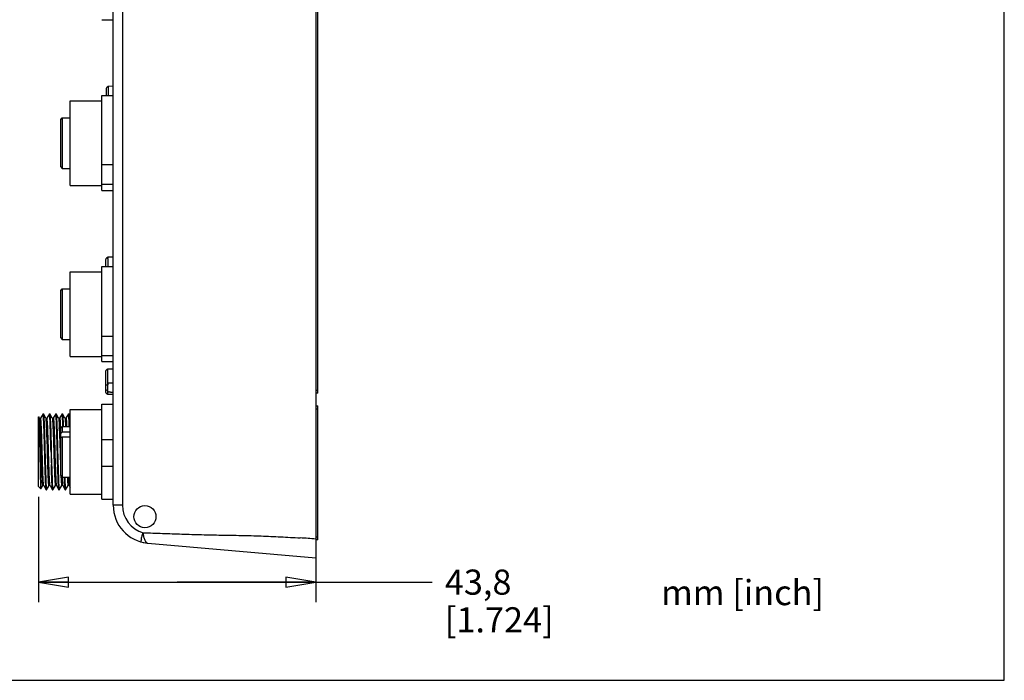
# Model space of a CAD drawing. Units: inches. Extents: x 0 to 11.7, y 0 to 8.3.
# Drawn here: x 5.6 to 11.7, y 0 to 4.1 of the extents above; entities that cross this region are included whole.
import ezdxf

# ---------------------------------------------------------------- set-up
doc = ezdxf.new("R2010")
doc.units = ezdxf.units.IN
doc.header["$LTSCALE"] = 0.64311
doc.header["$MEASUREMENT"] = 0
doc.layers.get('0').update_dxf_attribs({"linetype": 'CONTINUOUS'})
doc.styles.get("Standard").update_dxf_attribs({"font": 'txt', "width": 0.8})
doc.dimstyles.new('DIMSTYLE_1', dxfattribs={"dimtxt": 0.15625, "dimasz": 0.1875, "dimexe": 0.18, "dimexo": 0.0625, "dimgap": 0.09, "dimtad": 0, "dimtih": 1, "dimtoh": 1, "dimdec": 4, "dimzin": 4, "dimdsep": 46, "dimtxsty": 'STANDARD', "dimblk": 'CLOSED', "dimblk1": 'CLOSED', "dimblk2": 'CLOSED', "dimcen": 0.09, "dimadec": 0, "dimazin": 0, "dimtfac": 1, "dimtdec": 4, "dimtofl": 0, "dimtmove": 0, "dimatfit": 3, "dimldrblk": 'CLOSED', "dimfxl": 1, "dimtolj": 1, "dimtzin": 4, "dimarcsym": 0})

# ---------------------------------------------------------------- blocks, each defined once
blk = doc.blocks.new('_CLOSED')
at = {"color": 0, "linetype": 'BYBLOCK'}
for p, q in [((0, 0), (-1, 0.167)), ((-1, 0.167), (-1, -0.167)), ((-1, -0.167), (0, 0)), ((-1, 0), (0, 0))]:
    blk.add_line(p, q, dxfattribs=at)
blk = doc.blocks.new('*D2')
at = {"color": 2, "linetype": 'CONTINUOUS'}
for p, q in [((5.689, 1.1419), (5.689, 0.4855)), ((7.4134, 0.8162), (7.4134, 0.4855)), ((5.689, 0.6105), (6.5512, 0.6105)), ((7.4134, 0.6105), (6.5512, 0.6105)), ((6.5512, 0.6105), (8.1369, 0.6105))]:
    blk.add_line(p, q, dxfattribs=at)
at = {"color": 2, "linetype": 'CONTINUOUS', "xscale": 0.1875, "yscale": 0.1875, "zscale": 0.1875, "rotation": 180}
blk.add_blockref('_CLOSED', (5.689, 0.6105), dxfattribs=at)
at = {"color": 2, "linetype": 'CONTINUOUS', "xscale": 0.1875, "yscale": 0.1875, "zscale": 0.1875}
blk.add_blockref('_CLOSED', (7.4134, 0.6105), dxfattribs=at)
at = {"color": 2, "linetype": 'CONTINUOUS', "insert": (8.215, 0.6886), "char_height": 0.15625, "width": 0.875, "attachment_point": 1, "line_spacing_factor": 0.9}
blk.add_mtext('43,8\\P[1.724]', dxfattribs=at)

msp = doc.modelspace()

# ---------------------------------------------------------------- linework, layer by layer
at = {"color": 7, "linetype": 'CONTINUOUS'}
for p, q in [((11.69291, 0), (11.69291, 8.26772)), ((7.42525, 1.78523), (7.42525, 6.01751)), ((6.08273, 4.10806), (6.15359, 4.10806)), ((6.10933, 3.67799), (6.10933, 3.63562)), ((6.15359, 3.69407), (6.12482, 3.69306)), ((6.08273, 3.63562), (6.15359, 3.63562)), ((6.08273, 3.04508), (6.08273, 3.63561)), ((5.88587, 3.60412), (6.08273, 3.60412)), ((5.88587, 3.07658), (5.88587, 3.60411)), ((5.82682, 3.48798), (5.83666, 3.49782)), ((5.83666, 3.49782), (5.83666, 3.18286)), ((5.83666, 3.49782), (5.88587, 3.49782)), ((5.82682, 3.19271), (5.82682, 3.48796)), ((5.82682, 3.19271), (5.83666, 3.18286)), ((5.83666, 3.18286), (5.88587, 3.18286)), ((6.15359, 3.2047), (6.08273, 3.2047)), ((5.88587, 3.07656), (6.08273, 3.07656)), ((6.08273, 3.08497), (6.15359, 3.08497)), ((6.08273, 3.04507), (6.15359, 3.04507)), ((6.08273, 2.57263), (6.15359, 2.57263)), ((6.08273, 1.98208), (6.08273, 2.57262)), ((6.10619, 2.61548), (6.10618, 2.57263)), ((6.10619, 2.61548), (6.10619, 2.60459)), ((6.15359, 2.63167), (6.12168, 2.63055)), ((5.88587, 2.54113), (6.08273, 2.54113)), ((5.88587, 2.01359), (5.88587, 2.54112)), ((5.82682, 2.42499), (5.83666, 2.43483)), ((5.82682, 2.12973), (5.82682, 2.42497)), ((5.83666, 2.43483), (5.88587, 2.43483)), ((5.83666, 2.43483), (5.83666, 2.11987)), ((5.82682, 2.12971), (5.83666, 2.11987)), ((5.83666, 2.11987), (5.88587, 2.11987)), ((6.15359, 2.13775), (6.08273, 2.13775)), ((5.88587, 2.01357), (6.08273, 2.01357)), ((6.08273, 2.01976), (6.15359, 2.01976)), ((6.08273, 1.98208), (6.15359, 1.98208)), ((6.10495, 1.9195), (6.10497, 1.79461)), ((6.10495, 1.9195), (6.10495, 1.91309)), ((6.15359, 1.93574), (6.12045, 1.93458)), ((6.10495, 1.84398), (6.10495, 1.84396)), ((6.15238, 1.84829), (6.12486, 1.8483)), ((6.15238, 1.79212), (6.15238, 1.84829)), ((6.12025, 1.80219), (6.12027, 1.83515)), ((6.12051, 1.80132), (6.12039, 1.80221)), ((6.12052, 1.80049), (6.12051, 1.80132)), ((6.12053, 1.79899), (6.12052, 1.80049)), ((6.12074, 1.77972), (6.15359, 1.77857)), ((6.12487, 1.79298), (6.12832, 1.79288)), ((6.15359, 1.81645), (6.15238, 1.81648)), ((7.41343, 1.80491), (7.42525, 1.80491)), ((7.42525, 1.78523), (7.41343, 1.78523)), ((6.08273, 1.71625), (6.15359, 1.71625)), ((6.08273, 1.12572), (6.08273, 1.71623)), ((5.71723, 1.65694), (5.70189, 1.63041)), ((5.71752, 1.65719), (5.71722, 1.65694)), ((5.71752, 1.65719), (5.71948, 1.65719)), ((5.71948, 1.65719), (5.71977, 1.65695)), ((5.73512, 1.63038), (5.71976, 1.65695)), ((5.71977, 1.65694), (5.72029, 1.65521)), ((5.75661, 1.65695), (5.74127, 1.63041)), ((5.75689, 1.65719), (5.7566, 1.65695)), ((5.75689, 1.65719), (5.75885, 1.65719)), ((5.75717, 1.65695), (5.75689, 1.65719)), ((5.75729, 1.65669), (5.75717, 1.65695)), ((5.75885, 1.65719), (5.75913, 1.65695)), ((5.77446, 1.63043), (5.75913, 1.65695)), ((5.75913, 1.65695), (5.75966, 1.65521)), ((5.79596, 1.65694), (5.78063, 1.63042)), ((5.79626, 1.65719), (5.79597, 1.65694)), ((5.79626, 1.65719), (5.79822, 1.65719)), ((5.79654, 1.65695), (5.79626, 1.65719)), ((5.79667, 1.65669), (5.79654, 1.65695)), ((5.79822, 1.65719), (5.7985, 1.65695)), ((5.81383, 1.63042), (5.7985, 1.65695)), ((5.7985, 1.65695), (5.79903, 1.65521)), ((5.83533, 1.65694), (5.82, 1.63042)), ((5.83563, 1.65719), (5.83534, 1.65694)), ((5.83563, 1.65719), (5.83759, 1.65719)), ((5.83591, 1.65695), (5.83563, 1.65719)), ((5.83604, 1.65669), (5.83591, 1.65695)), ((5.83759, 1.65719), (5.83787, 1.65695)), ((5.8532, 1.63042), (5.83787, 1.65695)), ((5.83787, 1.65695), (5.8384, 1.65521)), ((5.8747, 1.65694), (5.85937, 1.63042)), ((5.875, 1.65719), (5.87471, 1.65694)), ((5.875, 1.65719), (5.87696, 1.65719)), ((5.87528, 1.65695), (5.875, 1.65719)), ((5.87541, 1.65669), (5.87528, 1.65695)), ((5.87696, 1.65719), (5.87724, 1.65695)), ((5.88587, 1.64201), (5.87724, 1.65695)), ((5.87724, 1.65695), (5.87777, 1.65521)), ((5.88587, 1.68475), (6.08273, 1.68475)), ((5.88587, 1.15721), (5.88587, 1.68473)), ((7.41343, 1.70649), (7.42525, 1.70649)), ((7.42525, 1.6868), (7.41343, 1.6868)), ((7.42525, 0.87342), (7.42525, 1.70649)), ((5.68902, 1.63751), (5.69058, 1.63906)), ((5.68902, 1.20444), (5.68902, 1.63749)), ((5.69058, 1.63906), (5.69078, 1.63899)), ((5.69571, 1.63044), (5.69077, 1.63899)), ((5.69078, 1.63899), (5.69102, 1.63817)), ((5.69189, 1.62846), (5.69285, 1.60635)), ((5.69575, 1.63038), (5.69571, 1.63046)), ((5.69592, 1.62997), (5.69571, 1.63044)), ((5.70189, 1.63042), (5.70189, 1.63041)), ((5.77466, 1.63013), (5.77447, 1.63042)), ((5.77447, 1.63042), (5.77516, 1.62791)), ((5.78032, 1.62961), (5.78063, 1.63042)), ((5.78063, 1.63042), (5.78065, 1.63045)), ((5.81403, 1.63013), (5.81384, 1.63042)), ((5.81978, 1.62991), (5.82, 1.63042)), ((5.82, 1.63042), (5.82002, 1.63045)), ((5.8534, 1.63013), (5.85321, 1.63041)), ((5.85923, 1.63011), (5.85937, 1.63042)), ((5.85937, 1.63042), (5.85939, 1.63045)), ((5.74768, 1.53912), (5.74754, 1.54299)), ((5.76407, 1.51837), (5.76343, 1.53992)), ((5.76538, 1.53998), (5.76602, 1.51842)), ((5.81915, 1.55133), (5.81952, 1.5414)), ((5.81952, 1.5414), (5.81978, 1.53417)), ((5.81978, 1.53417), (5.82024, 1.52083)), ((5.82472, 1.58136), (5.82485, 1.57839)), ((5.82596, 1.55165), (5.82636, 1.54083)), ((5.82682, 1.56861), (5.83666, 1.57845)), ((5.82682, 1.27334), (5.82682, 1.56859)), ((5.83666, 1.57845), (5.88587, 1.57845)), ((5.83666, 1.57845), (5.83666, 1.54274)), ((5.88587, 1.54274), (5.83666, 1.54274)), ((5.74219, 1.49962), (5.74151, 1.52037)), ((5.74405, 1.43943), (5.74219, 1.49962)), ((5.74902, 1.4997), (5.74833, 1.52065)), ((5.74917, 1.49502), (5.74902, 1.4997)), ((5.7508, 1.44203), (5.74917, 1.49502)), ((5.76458, 1.50053), (5.76407, 1.51837)), ((5.76497, 1.48642), (5.76458, 1.50053)), ((5.76517, 1.47917), (5.76497, 1.48642)), ((5.76527, 1.47548), (5.76517, 1.47917)), ((5.76622, 1.44019), (5.76527, 1.47548)), ((5.76602, 1.51842), (5.76654, 1.50059)), ((5.76654, 1.50059), (5.76693, 1.48648)), ((5.76693, 1.48648), (5.76713, 1.47923)), ((5.76713, 1.47923), (5.76723, 1.47546)), ((5.76723, 1.47546), (5.76818, 1.44024)), ((5.7822, 1.48), (5.7864, 1.34199)), ((5.82024, 1.52083), (5.82039, 1.51639)), ((5.82039, 1.51639), (5.82046, 1.51448)), ((5.82046, 1.51448), (5.82059, 1.51046)), ((5.82059, 1.51046), (5.82117, 1.49272)), ((5.82117, 1.49272), (5.82132, 1.48789)), ((5.82132, 1.48789), (5.82233, 1.45519)), ((5.83317, 1.51224), (5.83666, 1.51423)), ((5.83666, 1.51423), (5.88587, 1.51423)), ((5.83666, 1.51423), (5.83666, 1.26349)), ((6.15359, 1.4961), (6.08273, 1.4961)), ((5.69665, 1.43046), (5.69949, 1.27948)), ((5.72935, 1.41992), (5.72938, 1.41888)), ((5.74409, 1.43822), (5.74405, 1.43943)), ((5.74462, 1.42035), (5.74409, 1.43822)), ((5.74523, 1.39995), (5.74462, 1.42035)), ((5.75087, 1.43966), (5.7508, 1.44203)), ((5.75144, 1.42055), (5.75087, 1.43966)), ((5.75205, 1.40017), (5.75144, 1.42055)), ((5.76679, 1.41888), (5.76622, 1.44019)), ((5.76818, 1.44024), (5.76875, 1.41888)), ((5.76875, 1.41888), (5.77084, 1.34132)), ((5.79088, 1.4184), (5.79322, 1.34218)), ((5.82233, 1.45519), (5.82249, 1.44988)), ((5.82249, 1.44988), (5.82282, 1.43897)), ((5.82282, 1.43897), (5.82325, 1.42434)), ((5.82325, 1.42434), (5.82341, 1.41908)), ((5.82341, 1.41908), (5.82423, 1.39189)), ((5.82423, 1.39189), (5.82438, 1.38673)), ((5.82438, 1.38673), (5.82447, 1.38376)), ((5.82447, 1.38376), (5.82541, 1.35343)), ((5.82541, 1.35343), (5.82615, 1.33037)), ((5.76943, 1.32209), (5.76889, 1.34126)), ((5.76988, 1.30711), (5.76943, 1.32209)), ((5.77003, 1.3021), (5.76988, 1.30711)), ((5.77084, 1.34132), (5.77139, 1.32222)), ((5.77139, 1.32222), (5.77178, 1.30934)), ((5.77178, 1.30934), (5.772, 1.30206)), ((5.7864, 1.34199), (5.78664, 1.33469)), ((5.82615, 1.33037), (5.8264, 1.32297)), ((6.08273, 1.3308), (6.15359, 1.3308)), ((5.77464, 1.22891), (5.7748, 1.22538)), ((5.7748, 1.22538), (5.77632, 1.19937)), ((5.82682, 1.27334), (5.83666, 1.26349)), ((5.82829, 1.27235), (5.82836, 1.27064)), ((5.8355, 1.26332), (5.83556, 1.26213)), ((5.83666, 1.26349), (5.88587, 1.26349)), ((5.85158, 1.22539), (5.85004, 1.26342)), ((5.68902, 1.20444), (5.70306, 1.19041)), ((5.70306, 1.19041), (5.70324, 1.19048)), ((5.70324, 1.19048), (5.7154, 1.2115)), ((5.72157, 1.21153), (5.72141, 1.21189)), ((5.72158, 1.21152), (5.73691, 1.185)), ((5.73692, 1.185), (5.7365, 1.18623)), ((5.7372, 1.18475), (5.73692, 1.185)), ((5.7372, 1.18475), (5.73916, 1.18475)), ((5.73916, 1.18475), (5.73945, 1.185)), ((5.73945, 1.185), (5.75477, 1.2115)), ((5.76095, 1.21153), (5.7606, 1.21245)), ((5.76095, 1.21154), (5.77628, 1.18501)), ((5.77628, 1.18501), (5.77607, 1.1855)), ((5.77657, 1.18475), (5.77628, 1.18501)), ((5.77657, 1.18475), (5.77853, 1.18475)), ((5.77802, 1.18554), (5.77817, 1.18514)), ((5.77817, 1.18514), (5.77853, 1.18476)), ((5.77853, 1.18475), (5.77882, 1.185)), ((5.77881, 1.185), (5.79415, 1.21152)), ((5.80005, 1.21218), (5.80032, 1.21152)), ((5.80032, 1.21152), (5.80034, 1.21149)), ((5.80032, 1.21152), (5.81565, 1.18501)), ((5.81565, 1.18501), (5.81524, 1.18623)), ((5.81594, 1.18475), (5.81565, 1.18501)), ((5.81594, 1.18475), (5.8179, 1.18475)), ((5.81739, 1.18554), (5.81754, 1.18514)), ((5.81754, 1.18514), (5.8179, 1.18476)), ((5.8179, 1.18475), (5.81819, 1.185)), ((5.81818, 1.185), (5.83352, 1.21152)), ((5.83952, 1.2119), (5.83969, 1.21153)), ((5.83969, 1.21153), (5.83971, 1.21149)), ((5.83969, 1.21153), (5.85502, 1.18501)), ((5.85502, 1.18501), (5.85461, 1.18623)), ((5.85531, 1.18475), (5.85502, 1.18501)), ((5.85531, 1.18475), (5.85727, 1.18475)), ((5.85676, 1.18554), (5.85691, 1.18514)), ((5.85691, 1.18514), (5.85727, 1.18476)), ((5.85727, 1.18475), (5.85756, 1.185)), ((5.85755, 1.185), (5.87289, 1.21152)), ((5.87891, 1.21185), (5.87906, 1.21153)), ((5.87906, 1.21153), (5.87908, 1.2115)), ((5.87906, 1.21153), (5.88587, 1.19974)), ((5.88587, 1.15719), (6.08273, 1.15719)), ((6.08273, 1.1257), (6.15359, 1.1257)), ((7.41343, 0.89311), (7.42525, 0.89311)), ((7.42525, 0.87342), (7.41343, 0.87342)), ((0, 0), (11.69291, 0))]:
    msp.add_line(p, q, dxfattribs=at)
at = {"color": 6, "linetype": 'CONTINUOUS'}
for p, q in [((7.41343, 7.80885), (7.41343, 0.7616)), ((6.15359, 1.08828), (6.15359, 5.97025)), ((6.21059, 5.96376), (6.21059, 1.08828)), ((6.21059, 1.08828), (6.15359, 1.08828)), ((6.19564, 0.95375), (6.19582, 0.95395)), ((6.32501, 0.86112), (6.32512, 0.86109)), ((6.36721, 0.85314), (6.36884, 0.85299)), ((6.36803, 0.85307), (6.36921, 0.85296)), ((6.36921, 0.85296), (7.41343, 0.7616))]:
    msp.add_line(p, q, dxfattribs=at)
at = {"color": 7, "linetype": 'CONTINUOUS'}
for points in [[(6.12485, 3.69306), (6.1236, 3.69308), (6.12166, 3.69261), (6.1197, 3.69173), (6.11777, 3.69052), (6.1159, 3.68906), (6.11415, 3.6874), (6.11252, 3.6855), (6.11104, 3.6833), (6.10989, 3.68083), (6.10933, 3.67799)], [(6.12171, 2.63055), (6.12046, 2.63058), (6.11852, 2.6301), (6.11656, 2.62922), (6.11463, 2.62801), (6.11276, 2.62655), (6.11101, 2.62489), (6.10938, 2.62299), (6.1079, 2.62079), (6.10675, 2.61832), (6.10619, 2.61548)], [(6.12048, 1.93458), (6.11922, 1.9346), (6.11728, 1.93412), (6.11532, 1.93324), (6.11339, 1.93204), (6.11153, 1.93058), (6.10978, 1.92891), (6.10814, 1.92701), (6.10666, 1.92482), (6.10551, 1.92235), (6.10495, 1.9195)], [(6.10497, 1.79461), (6.1052, 1.79264), (6.1058, 1.79082), (6.10667, 1.78916), (6.10772, 1.78766), (6.10886, 1.78634), (6.11006, 1.78518), (6.1113, 1.78412), (6.11257, 1.78314), (6.11387, 1.78223), (6.11518, 1.78141)], [(6.11518, 1.78141), (6.1165, 1.78072), (6.11784, 1.78015), (6.11917, 1.77976), (6.12045, 1.77967), (6.12076, 1.77972)], [(5.70189, 1.63041), (5.7012, 1.62962), (5.69778, 1.62889), (5.69575, 1.63038)], [(5.74126, 1.63041), (5.74047, 1.62954), (5.73702, 1.62893), (5.73512, 1.63038)], [(5.78065, 1.63045), (5.78038, 1.63006), (5.77806, 1.62877), (5.77514, 1.62963), (5.77466, 1.63013)], [(5.82002, 1.63045), (5.81975, 1.63006), (5.81743, 1.62877), (5.81451, 1.62963), (5.81403, 1.63013)], [(5.85939, 1.63045), (5.85912, 1.63006), (5.85681, 1.62877), (5.85388, 1.62963), (5.8534, 1.63013)], [(5.71539, 1.21149), (5.71547, 1.21162), (5.71733, 1.21301), (5.72074, 1.21244), (5.72157, 1.21153)], [(5.75477, 1.2115), (5.75493, 1.21176), (5.75672, 1.21302), (5.75978, 1.21267), (5.76095, 1.21153)], [(5.79415, 1.21153), (5.79483, 1.21231), (5.79775, 1.21317), (5.80007, 1.21189), (5.80034, 1.21149)], [(5.83352, 1.21153), (5.8342, 1.21231), (5.83712, 1.21317), (5.83944, 1.21189), (5.83971, 1.21149)], [(5.87289, 1.21153), (5.87357, 1.21232), (5.87649, 1.21317), (5.87881, 1.21189), (5.87908, 1.2115)]]:
    msp.add_lwpolyline(points, dxfattribs=at)
at = {"color": 6, "linetype": 'CONTINUOUS'}
msp.add_lwpolyline([(6.32512, 0.86109), (6.33936, 0.8575), (6.35427, 0.85474), (6.36721, 0.85314)], dxfattribs=at)
msp.add_circle((6.35044, 1.01751), 0.0689, dxfattribs=at)
at = {"color": 7, "linetype": 'CONTINUOUS'}
for centre, radius, start, end in [((6.04194, -1.08283), 2.877, 88.119713, 88.279494), ((6.2545, 5.27296), 3.48235, 268.055483, 268.319497), ((3.31626, 1.52481), 2.37799, 1.748593, 1.964855), ((5.32314, 1.60073), 0.55565, 3.828974, 4.16621), ((-2.98371, 1.22468), 8.73022, 1.940959, 2.060879), ((-2.87725, 1.22797), 8.63055, 1.943383, 2.066053), ((1.58042, 1.39063), 4.24177, 2.171086, 2.415159), ((2.83353, 1.44325), 2.99438, 2.418851, 2.586595), ((1.61768, 1.39186), 4.21131, 2.174589, 2.419366), ((44.5598, 2.42709), 38.80611, 181.488749, 181.603395), ((15.77099, 1.66123), 9.98969, 181.873169, 182.060087), ((16.58853, 1.68911), 10.80089, 181.840698, 182.052108), ((13.77902, 1.45722), 8.08148, 181.260225, 181.528746), ((8.82271, 1.39891), 2.99709, 182.45288, 182.622523)]:
    msp.add_arc(centre, radius, start, end, dxfattribs=at)
at = {"color": 6, "linetype": 'CONTINUOUS'}
for centre, radius, start, end in [((6.38981, 1.08828), 0.23622, 180, 264.509804), ((6.38786, 1.08836), 0.17728, 180.024654, 254.042319), ((6.77967, -7.59094), 8.4933, 85.720664, 86.383596)]:
    msp.add_arc(centre, radius, start, end, dxfattribs=at)
at = {"color": 7, "linetype": 'CONTINUOUS'}
for points, knots in [([(6.12453, 3.63555), (6.12457, 3.63889), (6.1248, 3.64563), (6.12476, 3.65571), (6.12473, 3.66407), (6.12488, 3.67055), (6.12487, 3.67509), (6.12453, 3.67924), (6.12409, 3.68291), (6.12395, 3.68606), (6.12426, 3.68861), (6.12472, 3.69049), (6.12498, 3.69186), (6.1251, 3.6926), (6.12496, 3.69304), (6.12486, 3.69306)], [0, 0, 0, 0, 0.173932, 0.3503913, 0.5246663, 0.6084907, 0.687679, 0.7604806, 0.8251363, 0.8797091, 0.9239515, 0.9580405, 0.9813339, 0.9945332, 1, 1, 1, 1]), ([(6.12138, 2.57256), (6.12142, 2.57592), (6.12165, 2.58269), (6.12163, 2.59284), (6.12157, 2.60125), (6.12173, 2.60779), (6.12173, 2.61237), (6.1214, 2.61657), (6.12096, 2.62027), (6.12081, 2.62346), (6.12111, 2.62605), (6.12157, 2.62795), (6.12184, 2.62934), (6.12195, 2.63008), (6.12182, 2.63053), (6.12171, 2.63055)], [0, 0, 0, 0, 0.1733664, 0.3493963, 0.5234551, 0.6072965, 0.6865908, 0.7595511, 0.82442, 0.8792221, 0.9236379, 0.9578706, 0.9812754, 0.9945292, 1, 1, 1, 1]), ([(6.12036, 1.8373), (6.12024, 1.84174), (6.12058, 1.84853), (6.12064, 1.85772), (6.12035, 1.86494), (6.12009, 1.87237), (6.12018, 1.87998), (6.12041, 1.88772), (6.12041, 1.89553), (6.12031, 1.90328), (6.12049, 1.91076), (6.12053, 1.91767), (6.11976, 1.9236), (6.11952, 1.92827), (6.12025, 1.93176), (6.12065, 1.93333), (6.12069, 1.93454), (6.12048, 1.93458)], [0, 0, 0, 0, 0.136773, 0.2088434, 0.2830964, 0.3594038, 0.4376179, 0.5173463, 0.5979397, 0.6781388, 0.7560794, 0.8282103, 0.8906585, 0.9394761, 0.9739153, 0.9934185, 1, 1, 1, 1]), ([(6.10495, 1.84396), (6.10495, 1.84348), (6.10535, 1.84241), (6.1071, 1.8402), (6.11063, 1.83773), (6.11535, 1.83567), (6.11882, 1.83502), (6.12036, 1.83516)], [0, 0, 0, 0, 0.0763737, 0.1750319, 0.4504162, 0.7522915, 1, 1, 1, 1]), ([(6.12035, 1.83629), (6.12046, 1.83645), (6.12064, 1.8368), (6.12048, 1.83718), (6.12036, 1.8373)], [0, 0, 0, 0, 0.5177559, 1, 1, 1, 1]), ([(6.12036, 1.83516), (6.12047, 1.83533), (6.12064, 1.83573), (6.12047, 1.83614), (6.12035, 1.83629)], [0, 0, 0, 0, 0.5151639, 1, 1, 1, 1]), ([(6.12044, 1.83676), (6.12067, 1.83776), (6.12111, 1.83976), (6.12167, 1.84227), (6.12225, 1.84428), (6.12283, 1.84576), (6.12344, 1.84731), (6.12435, 1.84806), (6.12486, 1.8483)], [0, 0, 0, 0, 0.2410176, 0.4862446, 0.6108358, 0.7367391, 0.8651421, 1, 1, 1, 1]), ([(6.10496, 1.81432), (6.10496, 1.81288), (6.10655, 1.80967), (6.11036, 1.80593), (6.11451, 1.80332), (6.11797, 1.80228), (6.11957, 1.80212), (6.12025, 1.80219)], [0, 0, 0, 0, 0.2074265, 0.4819057, 0.771515, 0.9008548, 1, 1, 1, 1]), ([(6.12074, 1.77972), (6.12067, 1.77972), (6.1205, 1.77988), (6.12017, 1.78038), (6.11984, 1.78151), (6.11992, 1.7833), (6.12034, 1.78558), (6.12075, 1.78834), (6.12083, 1.79288), (6.12059, 1.79647), (6.12053, 1.79899)], [0, 0, 0, 0, 0.0109074, 0.0307289, 0.0939025, 0.1852452, 0.3048797, 0.4487945, 0.6135481, 1, 1, 1, 1]), ([(6.12188, 1.79646), (6.12186, 1.79668), (6.12163, 1.79709), (6.12141, 1.79773), (6.12119, 1.7984), (6.12091, 1.7988), (6.12077, 1.799)], [0, 0, 0, 0, 0.239719, 0.4844548, 0.7312127, 1, 1, 1, 1]), ([(6.12487, 1.79298), (6.12459, 1.79303), (6.12409, 1.79316), (6.12338, 1.79372), (6.12257, 1.79478), (6.12216, 1.7958), (6.12188, 1.79646)], [0, 0, 0, 0, 0.1765694, 0.3154768, 0.5549438, 1, 1, 1, 1]), ([(5.71805, 1.65634), (5.71799, 1.65656), (5.71789, 1.65687), (5.71763, 1.65719), (5.71752, 1.65719)], [0, 0, 0, 0, 0.6691447, 1, 1, 1, 1]), ([(5.71962, 1.64399), (5.71941, 1.64666), (5.7191, 1.65022), (5.71852, 1.65433), (5.71823, 1.65578), (5.71805, 1.65634)], [0, 0, 0, 0, 0.6442763, 0.8584298, 1, 1, 1, 1]), ([(5.72029, 1.65521), (5.72054, 1.65398), (5.72096, 1.65088), (5.72179, 1.64224), (5.72273, 1.62702), (5.72382, 1.60386), (5.7249, 1.57475), (5.72601, 1.54063), (5.72754, 1.48846), (5.7286, 1.44778), (5.72935, 1.41992)], [0, 0, 0, 0, 0.0159518, 0.0398172, 0.1105914, 0.2101065, 0.3351619, 0.4817087, 0.6449298, 1, 1, 1, 1]), ([(5.75922, 1.6411), (5.75907, 1.64307), (5.75879, 1.64657), (5.75834, 1.65116), (5.75787, 1.65438), (5.75753, 1.6561), (5.75729, 1.65669)], [0, 0, 0, 0, 0.3767493, 0.6697846, 0.8777269, 1, 1, 1, 1]), ([(5.75966, 1.65521), (5.76, 1.65356), (5.76051, 1.64922), (5.7612, 1.64127), (5.76188, 1.63044), (5.7629, 1.61073), (5.7641, 1.58027), (5.76494, 1.55435), (5.76538, 1.53998)], [0, 0, 0, 0, 0.0438195, 0.1132878, 0.2076603, 0.3256845, 0.6264239, 1, 1, 1, 1]), ([(5.79858, 1.6411), (5.79844, 1.64307), (5.79816, 1.64657), (5.79771, 1.65115), (5.79724, 1.65438), (5.79691, 1.6561), (5.79667, 1.65669)], [0, 0, 0, 0, 0.3766147, 0.669596, 0.877576, 1, 1, 1, 1]), ([(5.79903, 1.65521), (5.79928, 1.65398), (5.7997, 1.65086), (5.80054, 1.64218), (5.80147, 1.62689), (5.80256, 1.60361), (5.80366, 1.57435), (5.80477, 1.54007), (5.8063, 1.48768), (5.80738, 1.44685), (5.80811, 1.41888)], [0, 0, 0, 0, 0.0159431, 0.0398121, 0.1106262, 0.2102128, 0.3353491, 0.4819579, 0.6451921, 1, 1, 1, 1]), ([(5.83795, 1.6411), (5.83781, 1.64307), (5.83753, 1.64657), (5.83708, 1.65115), (5.83661, 1.65438), (5.83628, 1.6561), (5.83604, 1.65669)], [0, 0, 0, 0, 0.3766458, 0.669638, 0.8776078, 1, 1, 1, 1]), ([(5.8384, 1.65521), (5.83864, 1.65401), (5.83905, 1.651), (5.83987, 1.64262), (5.84079, 1.62791), (5.84185, 1.60551), (5.8425, 1.58848), (5.84284, 1.579)], [0, 0, 0, 0, 0.0479693, 0.1193803, 0.3305272, 0.6271149, 1, 1, 1, 1]), ([(5.87732, 1.6411), (5.87718, 1.64307), (5.8769, 1.64656), (5.87645, 1.65115), (5.87599, 1.65438), (5.87565, 1.65609), (5.87541, 1.65669)], [0, 0, 0, 0, 0.3765399, 0.669487, 0.8774839, 1, 1, 1, 1]), ([(5.87777, 1.65521), (5.8782, 1.65308), (5.87881, 1.6473), (5.87926, 1.64154), (5.87951, 1.63793)], [0, 0, 0, 0, 0.3752801, 1, 1, 1, 1]), ([(5.69102, 1.63817), (5.69125, 1.637), (5.69154, 1.63375), (5.69177, 1.63051), (5.69189, 1.62846)], [0, 0, 0, 0, 0.3671356, 1, 1, 1, 1]), ([(5.69314, 1.59738), (5.69389, 1.57299), (5.69508, 1.51735), (5.6961, 1.46171), (5.69665, 1.43046)], [0, 0, 0, 0, 0.4384568, 1, 1, 1, 1]), ([(5.69712, 1.62281), (5.69695, 1.62432), (5.69664, 1.62672), (5.69622, 1.62912), (5.69592, 1.62997)], [0, 0, 0, 0, 0.6271343, 1, 1, 1, 1]), ([(5.69873, 1.60154), (5.69861, 1.60371), (5.69816, 1.61081), (5.69765, 1.61791), (5.69712, 1.62281)], [0, 0, 0, 0, 0.3057537, 1, 1, 1, 1]), ([(5.71493, 1.21128), (5.71482, 1.21136), (5.71462, 1.21173), (5.71424, 1.21288), (5.71383, 1.21521), (5.71334, 1.21896), (5.71285, 1.22405), (5.71236, 1.23041), (5.71186, 1.23802), (5.71136, 1.24682), (5.71066, 1.26077), (5.7098, 1.28069), (5.70881, 1.30722), (5.70781, 1.3367), (5.70681, 1.36838), (5.70581, 1.40143), (5.70449, 1.44573), (5.70292, 1.49808), (5.70101, 1.55357), (5.69958, 1.58714), (5.69873, 1.60154)], [0, 0, 0, 0, 0.0011314, 0.0030465, 0.009387, 0.0191142, 0.0322041, 0.0485741, 0.0681171, 0.0907217, 0.1162408, 0.1753213, 0.243836, 0.3199885, 0.4017994, 0.4871492, 0.5738119, 0.7420797, 0.8892083, 1, 1, 1, 1]), ([(5.70373, 1.62465), (5.7036, 1.62569), (5.7034, 1.62712), (5.70307, 1.62881), (5.70285, 1.62969), (5.70262, 1.63027), (5.70243, 1.63067), (5.70206, 1.63072), (5.70195, 1.63052), (5.70189, 1.63042)], [0, 0, 0, 0, 0.4627125, 0.634243, 0.7659874, 0.8586059, 0.9147679, 0.9487059, 1, 1, 1, 1]), ([(5.72141, 1.21189), (5.72113, 1.21262), (5.72075, 1.21468), (5.72021, 1.21854), (5.71969, 1.22399), (5.71915, 1.23095), (5.71861, 1.23939), (5.71783, 1.2534), (5.71689, 1.27403), (5.71582, 1.30203), (5.71473, 1.33373), (5.71365, 1.36813), (5.7122, 1.41628), (5.71046, 1.47496), (5.70866, 1.53082), (5.70714, 1.57001), (5.70608, 1.59305), (5.70502, 1.61075), (5.70422, 1.62069), (5.70373, 1.62465)], [0, 0, 0, 0, 0.0056542, 0.0151242, 0.0283631, 0.0452981, 0.0658344, 0.0897942, 0.1471607, 0.215694, 0.293238, 0.3773947, 0.4655721, 0.6429568, 0.8035654, 0.8712786, 0.9276482, 0.9710262, 1, 1, 1, 1]), ([(5.72741, 1.41888), (5.72677, 1.443), (5.72557, 1.48901), (5.72371, 1.55254), (5.72212, 1.59854), (5.72073, 1.62758), (5.72001, 1.63908), (5.71962, 1.64399)], [0, 0, 0, 0, 0.3214112, 0.6128513, 0.8465111, 0.9343814, 1, 1, 1, 1]), ([(5.73599, 1.6267), (5.73587, 1.62751), (5.73563, 1.62877), (5.73532, 1.63004), (5.73508, 1.63045)], [0, 0, 0, 0, 0.6366259, 1, 1, 1, 1]), ([(5.74087, 1.53863), (5.74049, 1.54909), (5.73976, 1.56813), (5.73861, 1.59356), (5.73744, 1.61246), (5.73659, 1.62278), (5.73599, 1.6267)], [0, 0, 0, 0, 0.3558924, 0.6479854, 0.8653765, 1, 1, 1, 1]), ([(5.74266, 1.62766), (5.74256, 1.62821), (5.74235, 1.62916), (5.74211, 1.63009), (5.74166, 1.63086), (5.74134, 1.63055), (5.74127, 1.63042)], [0, 0, 0, 0, 0.4547431, 0.7436355, 0.8810617, 1, 1, 1, 1]), ([(5.74754, 1.54299), (5.74716, 1.55324), (5.74644, 1.57179), (5.74527, 1.59642), (5.74426, 1.61293), (5.74337, 1.6226), (5.74291, 1.62619), (5.74266, 1.62766)], [0, 0, 0, 0, 0.362489, 0.6567367, 0.8719787, 0.9472866, 1, 1, 1, 1]), ([(5.76343, 1.53992), (5.76281, 1.56013), (5.76189, 1.58805), (5.76041, 1.62178), (5.75964, 1.63529), (5.75922, 1.6411)], [0, 0, 0, 0, 0.5989997, 0.8276139, 1, 1, 1, 1]), ([(5.77516, 1.62791), (5.77558, 1.62567), (5.77621, 1.61982), (5.77705, 1.60916), (5.77789, 1.5948), (5.77875, 1.57702), (5.77961, 1.55618), (5.78081, 1.5235), (5.78164, 1.4978), (5.7822, 1.48)], [0, 0, 0, 0, 0.0461938, 0.1189332, 0.2166951, 0.3375615, 0.4793579, 0.6391378, 1, 1, 1, 1]), ([(5.78065, 1.63045), (5.78072, 1.63057), (5.78102, 1.63085), (5.78145, 1.63018), (5.78168, 1.62934), (5.78187, 1.62851), (5.78196, 1.62802)], [0, 0, 0, 0, 0.1233336, 0.2624651, 0.5494255, 1, 1, 1, 1]), ([(5.78196, 1.62802), (5.78253, 1.62499), (5.7833, 1.61678), (5.78437, 1.60152), (5.78542, 1.58055), (5.7865, 1.55456), (5.78759, 1.52434), (5.78909, 1.47848), (5.79015, 1.4428), (5.79088, 1.4184)], [0, 0, 0, 0, 0.0439928, 0.1177329, 0.2187583, 0.3440981, 0.4896752, 0.6509741, 1, 1, 1, 1]), ([(5.80615, 1.41888), (5.80553, 1.44234), (5.80434, 1.48719), (5.80256, 1.54945), (5.80078, 1.60006), (5.79945, 1.62929), (5.79858, 1.6411)], [0, 0, 0, 0, 0.3166181, 0.6053789, 0.8402615, 1, 1, 1, 1]), ([(5.81384, 1.63042), (5.81403, 1.63008), (5.81431, 1.62909), (5.8145, 1.6281), (5.81461, 1.62747)], [0, 0, 0, 0, 0.3751995, 1, 1, 1, 1]), ([(5.81461, 1.62747), (5.81506, 1.62485), (5.81575, 1.61801), (5.81666, 1.60557), (5.81757, 1.58884), (5.81814, 1.5763), (5.81843, 1.56938)], [0, 0, 0, 0, 0.1372584, 0.3534502, 0.6431233, 1, 1, 1, 1]), ([(5.82002, 1.63045), (5.8201, 1.63057), (5.82045, 1.63086), (5.82086, 1.63003), (5.82113, 1.62906), (5.82133, 1.62807), (5.82143, 1.62749)], [0, 0, 0, 0, 0.1107249, 0.2520619, 0.5444091, 1, 1, 1, 1]), ([(5.82143, 1.62749), (5.8218, 1.62532), (5.8224, 1.6198), (5.82318, 1.60986), (5.82397, 1.59666), (5.82446, 1.5868), (5.82472, 1.58136)], [0, 0, 0, 0, 0.1426527, 0.3597351, 0.647177, 1, 1, 1, 1]), ([(5.84088, 1.57891), (5.84045, 1.59104), (5.83964, 1.61177), (5.83858, 1.6325), (5.83795, 1.6411)], [0, 0, 0, 0, 0.584658, 1, 1, 1, 1]), ([(5.85321, 1.63041), (5.85342, 1.63004), (5.85372, 1.62891), (5.85393, 1.62779), (5.85405, 1.62708)], [0, 0, 0, 0, 0.3697877, 1, 1, 1, 1]), ([(5.85405, 1.62708), (5.85442, 1.62475), (5.85503, 1.61889), (5.85583, 1.60838), (5.85664, 1.59453), (5.85714, 1.5842), (5.8574, 1.57852)], [0, 0, 0, 0, 0.1449108, 0.3628732, 0.6495546, 1, 1, 1, 1]), ([(5.85939, 1.63045), (5.85944, 1.63053), (5.85953, 1.63068), (5.8598, 1.63072), (5.86, 1.63048), (5.86028, 1.62991), (5.86059, 1.62867), (5.86079, 1.62758), (5.86089, 1.62691)], [0, 0, 0, 0, 0.0632696, 0.1055541, 0.1613166, 0.2503743, 0.5446075, 1, 1, 1, 1]), ([(5.86089, 1.62691), (5.86126, 1.62458), (5.86187, 1.61871), (5.86266, 1.60823), (5.86346, 1.59445), (5.86396, 1.5842), (5.86422, 1.57856)], [0, 0, 0, 0, 0.1462736, 0.3646499, 0.6508437, 1, 1, 1, 1]), ([(5.88026, 1.57872), (5.87986, 1.59006), (5.8791, 1.60977), (5.87811, 1.62947), (5.87755, 1.63783)], [0, 0, 0, 0, 0.5751738, 1, 1, 1, 1]), ([(5.87951, 1.63793), (5.88007, 1.62956), (5.88105, 1.60983), (5.88181, 1.59009), (5.88222, 1.57873)], [0, 0, 0, 0, 0.424573, 1, 1, 1, 1]), ([(5.83666, 1.54274), (5.83581, 1.54212), (5.83232, 1.53941), (5.82909, 1.53636), (5.82682, 1.53388)], [0, 0, 0, 0, 0.2385071, 1, 1, 1, 1]), ([(5.82682, 1.50997), (5.82734, 1.51007), (5.82953, 1.51061), (5.83163, 1.51147), (5.83317, 1.51224)], [0, 0, 0, 0, 0.2361867, 1, 1, 1, 1]), ([(5.7365, 1.18623), (5.73624, 1.18734), (5.73582, 1.19021), (5.73528, 1.19545), (5.73473, 1.20254), (5.73393, 1.21551), (5.73297, 1.23578), (5.73186, 1.2645), (5.73076, 1.29833), (5.72965, 1.33619), (5.72853, 1.37683), (5.72779, 1.4047), (5.72741, 1.41888)], [0, 0, 0, 0, 0.0146098, 0.0372894, 0.0679016, 0.1062222, 0.2046484, 0.3293901, 0.4763827, 0.6407664, 0.8173061, 1, 1, 1, 1]), ([(5.72938, 1.41888), (5.73002, 1.39498), (5.73121, 1.34951), (5.73305, 1.28683), (5.73463, 1.24162), (5.73601, 1.21321), (5.73672, 1.20201), (5.73712, 1.19724)], [0, 0, 0, 0, 0.3234082, 0.6152849, 0.848153, 0.9352853, 1, 1, 1, 1]), ([(5.81221, 1.22539), (5.81162, 1.23785), (5.81054, 1.26583), (5.80849, 1.33033), (5.80713, 1.38237), (5.80615, 1.41888)], [0, 0, 0, 0, 0.193267, 0.4339924, 1, 1, 1, 1]), ([(5.80811, 1.41888), (5.80873, 1.39548), (5.80992, 1.35088), (5.8117, 1.28916), (5.81348, 1.23938), (5.81481, 1.21081), (5.81569, 1.19937)], [0, 0, 0, 0, 0.3196473, 0.6094474, 0.8432875, 1, 1, 1, 1]), ([(5.7538, 1.21231), (5.75356, 1.21316), (5.75317, 1.21539), (5.75265, 1.21949), (5.75214, 1.22505), (5.75137, 1.23528), (5.75047, 1.25135), (5.74943, 1.27423), (5.74838, 1.30139), (5.74733, 1.33204), (5.74628, 1.36529), (5.74558, 1.38821), (5.74523, 1.39995)], [0, 0, 0, 0, 0.0140952, 0.0360895, 0.0658805, 0.1033031, 0.1998387, 0.3229279, 0.4689815, 0.6337761, 0.8125278, 1, 1, 1, 1]), ([(5.75876, 1.22795), (5.75803, 1.23745), (5.75683, 1.26037), (5.75524, 1.29965), (5.75365, 1.34755), (5.7526, 1.38204), (5.75205, 1.40017)], [0, 0, 0, 0, 0.1658333, 0.3993743, 0.6842028, 1, 1, 1, 1]), ([(5.77607, 1.1855), (5.77591, 1.18601), (5.77563, 1.18733), (5.77507, 1.19109), (5.77444, 1.19787), (5.77371, 1.20839), (5.77298, 1.22199), (5.77224, 1.23848), (5.7712, 1.2655), (5.7705, 1.28701), (5.77003, 1.3021)], [0, 0, 0, 0, 0.0137338, 0.0345989, 0.0975872, 0.188335, 0.3055061, 0.4474856, 0.6121806, 1, 1, 1, 1]), ([(5.772, 1.30206), (5.77221, 1.29512), (5.77298, 1.27073), (5.77384, 1.24634), (5.77464, 1.22891)], [0, 0, 0, 0, 0.2846465, 1, 1, 1, 1]), ([(5.78776, 1.30212), (5.78832, 1.28663), (5.78936, 1.26075), (5.7907, 1.23487), (5.79159, 1.2245)], [0, 0, 0, 0, 0.5982686, 1, 1, 1, 1]), ([(5.79457, 1.30235), (5.79513, 1.28681), (5.79618, 1.26086), (5.79752, 1.2349), (5.7984, 1.2245)], [0, 0, 0, 0, 0.5983583, 1, 1, 1, 1]), ([(5.70041, 1.24162), (5.70052, 1.23782), (5.70072, 1.23067), (5.70105, 1.22061), (5.70138, 1.21194), (5.7017, 1.2047), (5.70202, 1.19895), (5.7023, 1.1951), (5.70254, 1.1928), (5.70269, 1.19164), (5.70285, 1.1909), (5.70296, 1.1905), (5.70306, 1.19041)], [0, 0, 0, 0, 0.2220301, 0.4184054, 0.5878617, 0.7292661, 0.8417691, 0.9245793, 0.9546798, 0.9772314, 0.9922688, 1, 1, 1, 1]), ([(5.7606, 1.21245), (5.7604, 1.21318), (5.76006, 1.21504), (5.75938, 1.2202), (5.75901, 1.22464), (5.75876, 1.22795)], [0, 0, 0, 0, 0.1451703, 0.3610627, 1, 1, 1, 1]), ([(5.79159, 1.2245), (5.79169, 1.22334), (5.79188, 1.22118), (5.79219, 1.21822), (5.79251, 1.21577), (5.7928, 1.21387), (5.79315, 1.21247), (5.79335, 1.21167), (5.79382, 1.2111), (5.79408, 1.2114), (5.79415, 1.21152)], [0, 0, 0, 0, 0.2499403, 0.4630347, 0.6388277, 0.7769325, 0.8771373, 0.9398516, 0.9696107, 1, 1, 1, 1]), ([(5.7984, 1.2245), (5.79863, 1.22186), (5.79896, 1.21833), (5.79957, 1.21423), (5.79987, 1.21276), (5.80005, 1.21218)], [0, 0, 0, 0, 0.6394206, 0.8549405, 1, 1, 1, 1]), ([(5.81524, 1.18623), (5.81486, 1.18784), (5.81433, 1.19223), (5.8136, 1.20044), (5.81289, 1.21187), (5.81244, 1.22054), (5.81221, 1.22539)], [0, 0, 0, 0, 0.1260769, 0.3367455, 0.6295029, 1, 1, 1, 1]), ([(5.82875, 1.26178), (5.8291, 1.25417), (5.82976, 1.24111), (5.83062, 1.22807), (5.83112, 1.22264)], [0, 0, 0, 0, 0.5826645, 1, 1, 1, 1]), ([(5.83556, 1.26213), (5.8359, 1.25464), (5.83654, 1.24173), (5.83739, 1.22883), (5.83787, 1.22342)], [0, 0, 0, 0, 0.5794797, 1, 1, 1, 1]), ([(5.85461, 1.18623), (5.85423, 1.18784), (5.8537, 1.19223), (5.85297, 1.20044), (5.85226, 1.21187), (5.85181, 1.22054), (5.85158, 1.22539)], [0, 0, 0, 0, 0.1260765, 0.3367457, 0.6295031, 1, 1, 1, 1]), ([(5.85201, 1.26342), (5.85246, 1.25082), (5.85329, 1.22946), (5.85438, 1.20811), (5.85505, 1.19937)], [0, 0, 0, 0, 0.589781, 1, 1, 1, 1]), ([(5.86811, 1.26214), (5.86847, 1.2543), (5.86914, 1.24093), (5.87003, 1.22757), (5.87055, 1.22204)], [0, 0, 0, 0, 0.5858026, 1, 1, 1, 1]), ([(5.87493, 1.26214), (5.87528, 1.25439), (5.87595, 1.24112), (5.87682, 1.22787), (5.87734, 1.22237)], [0, 0, 0, 0, 0.5842545, 1, 1, 1, 1]), ([(5.71539, 1.21149), (5.71534, 1.2114), (5.71523, 1.2112), (5.71499, 1.21123), (5.71493, 1.21128)], [0, 0, 0, 0, 0.5943268, 1, 1, 1, 1]), ([(5.73712, 1.19724), (5.73733, 1.19469), (5.73763, 1.1913), (5.73821, 1.1874), (5.73849, 1.18602), (5.73867, 1.1855)], [0, 0, 0, 0, 0.6469246, 0.8603633, 1, 1, 1, 1]), ([(5.73867, 1.1855), (5.73873, 1.18531), (5.73882, 1.18503), (5.73906, 1.18475), (5.73916, 1.18475)], [0, 0, 0, 0, 0.6635787, 1, 1, 1, 1]), ([(5.75477, 1.2115), (5.75471, 1.21139), (5.75458, 1.21118), (5.75419, 1.21128), (5.754, 1.21174), (5.75387, 1.21208), (5.7538, 1.21231)], [0, 0, 0, 0, 0.203531, 0.3444388, 0.5922831, 1, 1, 1, 1]), ([(5.77632, 1.19937), (5.77655, 1.19635), (5.77688, 1.19234), (5.77751, 1.18774), (5.77782, 1.18615), (5.77802, 1.18554)], [0, 0, 0, 0, 0.6510029, 0.86358, 1, 1, 1, 1]), ([(5.81569, 1.19937), (5.81592, 1.19635), (5.81625, 1.19234), (5.81688, 1.18774), (5.81719, 1.18614), (5.81739, 1.18554)], [0, 0, 0, 0, 0.6511345, 0.8636772, 1, 1, 1, 1]), ([(5.83112, 1.22264), (5.83121, 1.22162), (5.8314, 1.21976), (5.83169, 1.21719), (5.83199, 1.21508), (5.83226, 1.21344), (5.83258, 1.21226), (5.83277, 1.21155), (5.83324, 1.21112), (5.83345, 1.2114), (5.83352, 1.21152)], [0, 0, 0, 0, 0.250637, 0.4638529, 0.6392278, 0.7764254, 0.8753263, 0.9366293, 0.9662748, 1, 1, 1, 1]), ([(5.83787, 1.22342), (5.83809, 1.2209), (5.83841, 1.21757), (5.83903, 1.21374), (5.83933, 1.2124), (5.83952, 1.2119)], [0, 0, 0, 0, 0.6494598, 0.8624261, 1, 1, 1, 1]), ([(5.85505, 1.19937), (5.85529, 1.19635), (5.85562, 1.19234), (5.85626, 1.18774), (5.85657, 1.18614), (5.85676, 1.18554)], [0, 0, 0, 0, 0.6512875, 0.8638001, 1, 1, 1, 1]), ([(5.87055, 1.22204), (5.87064, 1.22108), (5.87082, 1.2193), (5.8711, 1.21686), (5.87139, 1.21486), (5.87166, 1.2133), (5.87197, 1.21219), (5.87216, 1.21151), (5.87262, 1.21113), (5.87282, 1.21141), (5.87289, 1.21152)], [0, 0, 0, 0, 0.2508845, 0.4641388, 0.6393493, 0.7761925, 0.8745795, 0.9353511, 0.9650323, 1, 1, 1, 1]), ([(5.87734, 1.22237), (5.87755, 1.22008), (5.87785, 1.21702), (5.87844, 1.21352), (5.87873, 1.21231), (5.87891, 1.21185)], [0, 0, 0, 0, 0.6492433, 0.862211, 1, 1, 1, 1])]:
    msp.add_open_spline(points, degree=3, knots=knots, dxfattribs=at)
at = {"color": 6, "linetype": 'CONTINUOUS'}
for points, knots in [([(6.32837, 0.87796), (6.32779, 0.87562), (6.327, 0.87232), (6.32608, 0.86822), (6.32556, 0.86582), (6.3252, 0.86394), (6.32496, 0.86247), (6.32491, 0.86172), (6.3249, 0.86116), (6.32501, 0.86112)], [0, 0, 0, 0, 0.4201163, 0.5906543, 0.7328728, 0.8457486, 0.9283324, 0.9796607, 1, 1, 1, 1]), ([(6.32837, 0.87796), (6.32861, 0.88092), (6.33016, 0.88712), (6.33282, 0.89673), (6.33606, 0.90707), (6.33813, 0.91424), (6.33915, 0.91791)], [0, 0, 0, 0, 0.215381, 0.4596687, 0.7241917, 1, 1, 1, 1]), ([(6.33912, 0.91789), (6.37926, 0.91639), (6.45978, 0.91352), (6.58091, 0.90958), (6.70291, 0.9057), (6.82586, 0.90302), (6.92879, 0.90148), (7.01115, 0.89965), (7.09282, 0.89702), (7.19421, 0.89254), (7.2751, 0.888), (7.31539, 0.88545)], [0, 0, 0, 0, 0.1233494, 0.2474222, 0.3721926, 0.4982136, 0.6250808, 0.6883375, 0.7511975, 0.8760067, 1, 1, 1, 1]), ([(6.33912, 0.91789), (6.33923, 0.9136), (6.33987, 0.90519), (6.34222, 0.89314), (6.34546, 0.88221), (6.34899, 0.87264), (6.35277, 0.8647), (6.35636, 0.8593), (6.35934, 0.85657), (6.36113, 0.85548), (6.36239, 0.85474), (6.36367, 0.85409), (6.36553, 0.85346), (6.36701, 0.85318), (6.36803, 0.85307)], [0, 0, 0, 0, 0.1710698, 0.3358748, 0.4884053, 0.6252052, 0.7424397, 0.8386967, 0.8815463, 0.9024891, 0.9218104, 0.9401127, 0.959408, 1, 1, 1, 1])]:
    msp.add_open_spline(points, degree=3, knots=knots, dxfattribs=at)

# ---------------------------------------------------------------- texts
at = {"color": 2, "linetype": 'CONTINUOUS', "insert": (9.559, 0.62357), "char_height": 0.15625, "width": 1.125, "attachment_point": 1, "line_spacing_factor": 0.9}
msp.add_mtext('mm [inch]', dxfattribs=at)

# ---------------------------------------------------------------- dimensions: what is measured, and where the dimension line sits
at = {"color": 2, "linetype": 'CONTINUOUS'}
dim = msp.add_linear_dim(base=(7.41343, 0.61051), p1=(5.68902, 1.14194), p2=(7.41343, 0.81623), dimstyle='DIMSTYLE_1', dxfattribs=at)
dim.commit()
dim.dimension.update_dxf_attribs({"geometry": '*D2', "text_midpoint": (8.65248, 0.49332), "dimtype": 160})

doc.saveas('drawing.dxf')
